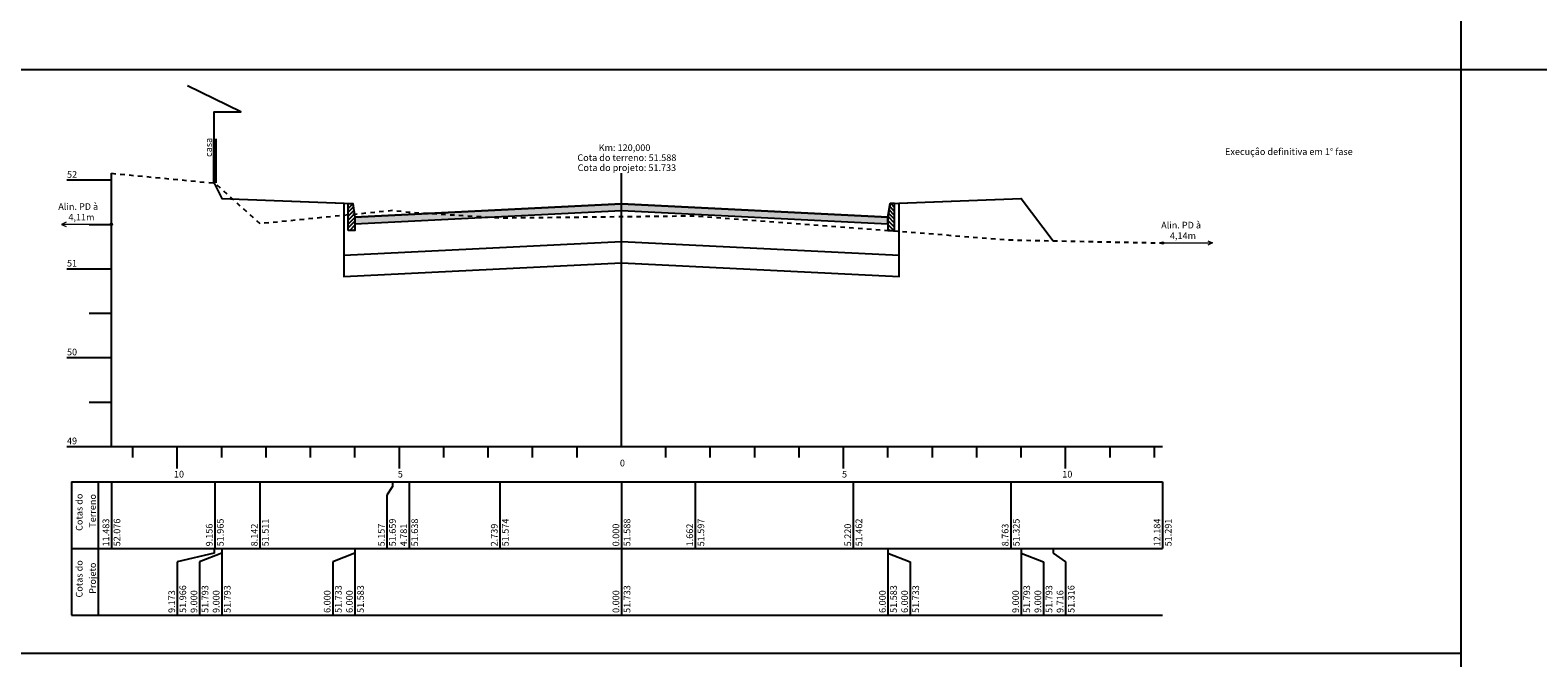
# Model space of a CAD drawing. Units: millimetres. Extents: x 181634 to 181991, y 1666932 to 1667115.
# Drawn here: x 181684 to 181718, y 1667054 to 1667068 of the extents above; entities that cross this region are included whole.
import ezdxf

# ---------------------------------------------------------------- set-up
doc = ezdxf.new("R2010")
doc.units = ezdxf.units.MM
doc.header["$LTSCALE"] = 0.25
doc.header["$MEASUREMENT"] = 0
doc.linetypes.add('CONTINUO', pattern=[0])
doc.linetypes.add('TRACEJADO', pattern=[4.35, 4, -0.35])
for name, color, linetype in [('FL_selo', 12, 'Continuous'), ('PV_pista fase 1', 1, 'Continuous'), ('TG', 7, 'CONTINUO')]:
    doc.layers.add(name, color=color, linetype=linetype)
doc.layers.add('TM_P-Lim_trac_viario', color=45, linetype='Continuous', lineweight=20)
doc.styles.add('ESAPLAN', font='ARIAL.TTF')
doc.styles.add('SIMPLEX', font='simplex', dxfattribs={"height": 0.2})
doc.styles.get("Standard").update_dxf_attribs({"font": 'ARIAL.TTF', "height": 0.15})

# ---------------------------------------------------------------- blocks, each defined once
blk = doc.blocks.new('casa')
at = {"layer": 'TG', "color": 1}
blk.add_lwpolyline([(0, 0), (0, 1.601), (0.601, 1.601), (-0.599, 2.19)], dxfattribs=at)
blk.add_text('casa', height=0.15, rotation=90, dxfattribs=at).set_placement((-0.047, 0.587))
blk = doc.blocks.new('MF')
at = {"layer": 'PV_pista fase 1'}
h = blk.add_hatch(dxfattribs=at)
h.set_pattern_fill('ANSI31', color=256, scale=5, style=0)
h.set_pattern_definition([(45, (-1816907.5375, -16671375.3288), (-0.441941738242, 0.441941738242), [])])
h.paths.add_polyline_path([(-1.5, -3), (-1.5, 3.06), (-0.5, 3.02), (0, 0), (0, -3)])
blk.add_lwpolyline([(-1.5, -3), (-1.5, 3.06), (-0.5, 3.02), (0, 0), (0, -3)], close=True, dxfattribs=at)
blk.add_lwpolyline([(0, 0), (0, -1.5)], dxfattribs=at)
blk = doc.blocks.new('2CA2DE0D6024447712F194')
at = {"layer": 'PV_pista fase 1'}
blk.add_hatch(color=256, dxfattribs=at).paths.add_polyline_path([(890.86, 383.28), (830.86, 380.28), (830.86, 378.78), (890.86, 381.78), (950.86, 378.78), (950.86, 380.28)])
at = {"layer": 'TM_P-Lim_trac_viario'}
h = blk.add_hatch(color=1, dxfattribs=at)
edge = h.paths.add_edge_path()
edge.add_arc((776.03, 378.62), 0.25, 0, 360)
h = blk.add_hatch(color=1, dxfattribs=at)
edge = h.paths.add_edge_path()
edge.add_arc((1012.7, 374.44), 0.25, 0, 360)
at = {"color": 6, "const_width": 1}
blk.add_lwpolyline([(799.3, 387.92), (799.3, 397.92)], dxfattribs=at)
at = {"layer": 'PV_pista fase 1'}
blk.add_lwpolyline([(890.86, 383.28), (830.86, 380.28), (830.86, 378.78), (890.86, 381.78), (950.86, 378.78), (950.86, 380.28)], close=True, dxfattribs=at)
at = {"layer": 'TG', "color": 2, "linetype": 'CONTINUO', "flags": 128}
for points in [[(766.03, 388.62), (776.03, 388.62)], [(776.03, 328.62), (776.03, 390.14)], [(890.86, 328.62), (890.86, 390.14)], [(771.03, 378.62), (776.03, 378.62)], [(766.03, 368.62), (776.03, 368.62)], [(771.03, 358.62), (776.03, 358.62)], [(766.03, 348.62), (776.03, 348.62)], [(771.03, 338.62), (776.03, 338.62)], [(766.03, 328.62), (776.03, 328.62)], [(776.03, 328.62), (1012.7, 328.62)], [(780.86, 326.12), (780.86, 328.62)], [(790.86, 323.62), (790.86, 328.62)], [(800.86, 326.12), (800.86, 328.62)], [(810.86, 326.12), (810.86, 328.62)], [(820.86, 326.12), (820.86, 328.62)], [(830.86, 326.12), (830.86, 328.62)], [(840.86, 323.62), (840.86, 328.62)], [(850.86, 326.12), (850.86, 328.62)], [(860.86, 326.12), (860.86, 328.62)], [(870.86, 326.12), (870.86, 328.62)], [(880.86, 326.12), (880.86, 328.62)], [(900.86, 326.12), (900.86, 328.62)], [(910.86, 326.12), (910.86, 328.62)], [(920.86, 326.12), (920.86, 328.62)], [(930.86, 326.12), (930.86, 328.62)], [(940.86, 323.62), (940.86, 328.62)], [(950.86, 326.12), (950.86, 328.62)], [(960.86, 326.12), (960.86, 328.62)], [(970.86, 326.12), (970.86, 328.62)], [(980.86, 326.12), (980.86, 328.62)], [(990.86, 323.62), (990.86, 328.62)], [(1000.86, 326.12), (1000.86, 328.62)], [(1010.86, 326.12), (1010.86, 328.62)], [(767.03, 320.62), (1012.7, 320.62)], [(767.03, 320.62), (767.03, 305.62)], [(773.03, 320.62), (773.03, 305.62)], [(776.03, 320.62), (776.03, 305.62)], [(799.3, 320.62), (799.3, 305.62)], [(809.44, 320.62), (809.44, 305.62)], [(839.29, 319.62), (838.06, 317.62)], [(839.29, 320.62), (839.29, 319.62)], [(843.06, 320.62), (843.06, 305.62)], [(863.47, 320.62), (863.47, 305.62)], [(890.86, 320.62), (890.86, 305.62)], [(907.49, 320.62), (907.49, 305.62)], [(943.06, 320.62), (943.06, 305.62)], [(978.49, 320.62), (978.49, 305.62)], [(1012.7, 320.62), (1012.7, 305.62)], [(838.06, 317.62), (838.06, 305.62)], [(767.03, 305.62), (1012.7, 305.62)], [(767.03, 305.62), (767.03, 290.62)], [(773.03, 305.62), (773.03, 290.62)], [(799.13, 305.62), (799.13, 304.62)], [(800.86, 305.62), (800.86, 290.62)], [(800.86, 305.62), (800.86, 304.62)], [(830.86, 305.62), (830.86, 290.62)], [(830.86, 305.62), (830.86, 304.62)], [(890.86, 305.62), (890.86, 290.62)], [(950.86, 305.62), (950.86, 290.62)], [(950.86, 305.62), (950.86, 304.62)], [(980.86, 305.62), (980.86, 290.62)], [(980.86, 305.62), (980.86, 304.62)], [(988.02, 305.62), (988.02, 304.62)], [(799.13, 304.62), (790.86, 302.62)], [(790.86, 302.62), (790.86, 290.62)], [(800.86, 304.62), (795.86, 302.62)], [(795.86, 302.62), (795.86, 290.62)], [(830.86, 304.62), (825.86, 302.62)], [(825.86, 302.62), (825.86, 290.62)], [(950.86, 304.62), (955.86, 302.62)], [(955.86, 302.62), (955.86, 290.62)], [(980.86, 304.62), (985.86, 302.62)], [(985.86, 302.62), (985.86, 290.62)], [(988.02, 304.62), (990.86, 302.62)], [(990.86, 302.62), (990.86, 290.62)], [(767.03, 290.62), (1012.7, 290.62)]]:
    blk.add_lwpolyline(points, dxfattribs=at)
at = {"layer": 'TG', "color": 90, "linetype": 'TRACEJADO', "flags": 128}
blk.add_lwpolyline([(776.03, 390.14), (799.3, 387.92), (809.44, 378.84), (839.29, 381.8), (843.06, 381.38), (863.47, 380.1), (890.86, 380.38), (907.49, 380.56), (943.06, 377.86), (978.49, 375.12), (1012.7, 374.44)], dxfattribs=at)
at = {"layer": 'TG', "color": 1, "linetype": 'CONTINUO', "flags": 128}
blk.add_lwpolyline([(799.13, 387.94), (800.86, 384.48), (828.36, 383.38), (828.36, 371.66), (890.86, 374.78), (953.36, 371.66), (953.36, 383.38), (980.86, 384.48), (988.02, 374.94)], dxfattribs=at)
at = {"layer": 'TG', "color": 31, "linetype": 'CONTINUO', "flags": 128}
blk.add_lwpolyline([(799.13, 387.94), (800.86, 384.48), (800.86, 384.48), (830.36, 383.3), (830.86, 380.28), (890.86, 383.28), (950.86, 380.28), (951.36, 383.3), (980.86, 384.48), (980.86, 384.48), (988.02, 374.94)], dxfattribs=at)
at = {"layer": 'TG', "color": 200, "linetype": 'CONTINUO', "flags": 128}
blk.add_lwpolyline([(828.36, 371.66), (828.36, 366.86), (890.86, 369.98), (953.36, 366.86), (953.36, 371.66)], dxfattribs=at)
at = {"layer": 'TM_P-Lim_trac_viario', "color": 1}
for points in [[(765.82, 379.12), (764.82, 378.62), (765.82, 378.12)], [(776.03, 378.62), (764.82, 378.62)], [(1012.7, 374.44), (1023.91, 374.44)], [(1022.91, 374.94), (1023.91, 374.44), (1022.91, 373.94)]]:
    blk.add_lwpolyline(points, dxfattribs=at)
for centre in [(776.03, 378.62), (1012.7, 374.44)]:
    blk.add_circle(centre, 0.25, dxfattribs=at)
at = {"color": 2, "xscale": 10, "yscale": 10, "zscale": 10}
blk.add_blockref('casa', (799.13, 387.94), dxfattribs=at)
at = {"layer": 'TM_P-Lim_trac_viario'}
blk.add_blockref('MF', (830.86, 380.28), dxfattribs=at)
at = {"layer": 'TM_P-Lim_trac_viario', "xscale": -1}
blk.add_blockref('MF', (950.86, 380.28), dxfattribs=at)
at = {"layer": 'TG', "color": 2, "style": 'SIMPLEX'}
for s, p in [('Cota do terreno: 51.588', (880.94, 392.89)), ('Km: 120,000', (885.74, 395.14)), ('52', (766.03, 389.12)), ('Cota do projeto: 51.733', (880.99, 390.64)), ('51', (766.03, 369.12)), ('50', (766.03, 349.12)), ('49', (766.03, 329.12)), ('10', (790.11, 321.62)), ('5', (840.51, 321.62)), ('0', (890.51, 324.12)), ('5', (940.51, 321.62)), ('10', (990.11, 321.62))]:
    blk.add_text(s, height=1.5, dxfattribs=at).set_placement(p)
for s, p in [('Cotas do', (769.53, 309.6)), ('Terreno', (772.53, 310.32)), ('52.076', (778.03, 306.12)), ('51.574', (865.47, 306.12)), ('12.184', (1012.2, 306.12)), ('11.483', (775.53, 306.12)), ('9.156', (798.8, 306.12)), ('51.965', (801.3, 306.12)), ('8.142', (808.94, 306.12)), ('51.511', (811.44, 306.12)), ('5.157', (837.56, 306.12)), ('51.659', (840.06, 306.12)), ('4.781', (842.56, 306.12)), ('51.638', (845.06, 306.12)), ('2.739', (862.97, 306.12)), ('0.000', (890.36, 306.12)), ('51.588', (892.86, 306.12)), ('1.662', (906.99, 306.12)), ('51.597', (909.49, 306.12)), ('5.220', (942.56, 306.12)), ('51.462', (945.06, 306.12)), ('8.763', (977.99, 306.12)), ('51.325', (980.49, 306.12)), ('51.291', (1014.7, 306.12)), ('Cotas do', (769.53, 294.6)), ('Projeto', (772.53, 295.42)), ('9.173', (790.36, 291.12)), ('51.966', (792.86, 291.12)), ('9.000', (795.36, 291.12)), ('51.793', (797.86, 291.12)), ('9.000', (800.36, 291.12)), ('51.793', (802.86, 291.12)), ('6.000', (825.36, 291.12)), ('51.733', (827.86, 291.12)), ('6.000', (830.36, 291.12)), ('51.583', (832.86, 291.12)), ('0.000', (890.36, 291.12)), ('51.733', (892.86, 291.12)), ('6.000', (950.36, 291.12)), ('51.583', (952.86, 291.12)), ('6.000', (955.36, 291.12)), ('51.733', (957.86, 291.12)), ('9.000', (980.36, 291.12)), ('51.793', (982.86, 291.12)), ('9.000', (985.36, 291.12)), ('51.793', (987.86, 291.12)), ('9.716', (990.36, 291.12)), ('51.316', (992.86, 291.12))]:
    blk.add_text(s, height=1.5, rotation=90, dxfattribs=at).set_placement(p)
at = {"layer": 'TM_P-Lim_trac_viario', "color": 1, "style": 'SIMPLEX'}
for s, p in [('Alin. PD à', (764.07, 381.89)), ('4,11m', (766.35, 379.5)), ('Alin. PD à', (1012.37, 377.71)), ('4,14m', (1014.34, 375.32))]:
    blk.add_text(s, height=1.5, dxfattribs=at).set_placement(p)

msp = doc.modelspace()

# ---------------------------------------------------------------- linework, layer by layer
at = {"layer": 'FL_selo', "color": 117}
for points in [[(181715.907, 1667033.396), (181715.907, 1667115.496)], [(181683.053, 1667067.328), (181715.907, 1667067.328)], [(181715.907, 1667067.328), (181757.242, 1667067.328)], [(181683.053, 1667054.189), (181715.907, 1667054.189)]]:
    msp.add_lwpolyline(points, dxfattribs=at)

# ---------------------------------------------------------------- block references
at = {"layer": 'TG', "color": 255, "xscale": 0.1000000000058208, "yscale": 0.1000000000931323, "zscale": 0.1}
msp.add_blockref('2CA2DE0D6024447712F194', (181607.914, 1667025.98), dxfattribs=at)

# ---------------------------------------------------------------- texts
at = {"layer": 'TG', "color": 2, "style": 'ESAPLAN'}
msp.add_text('Execuçâo definitiva em 1° fase', height=0.15, dxfattribs=at).set_placement((181710.589, 1667065.405))

doc.saveas('drawing.dxf')
